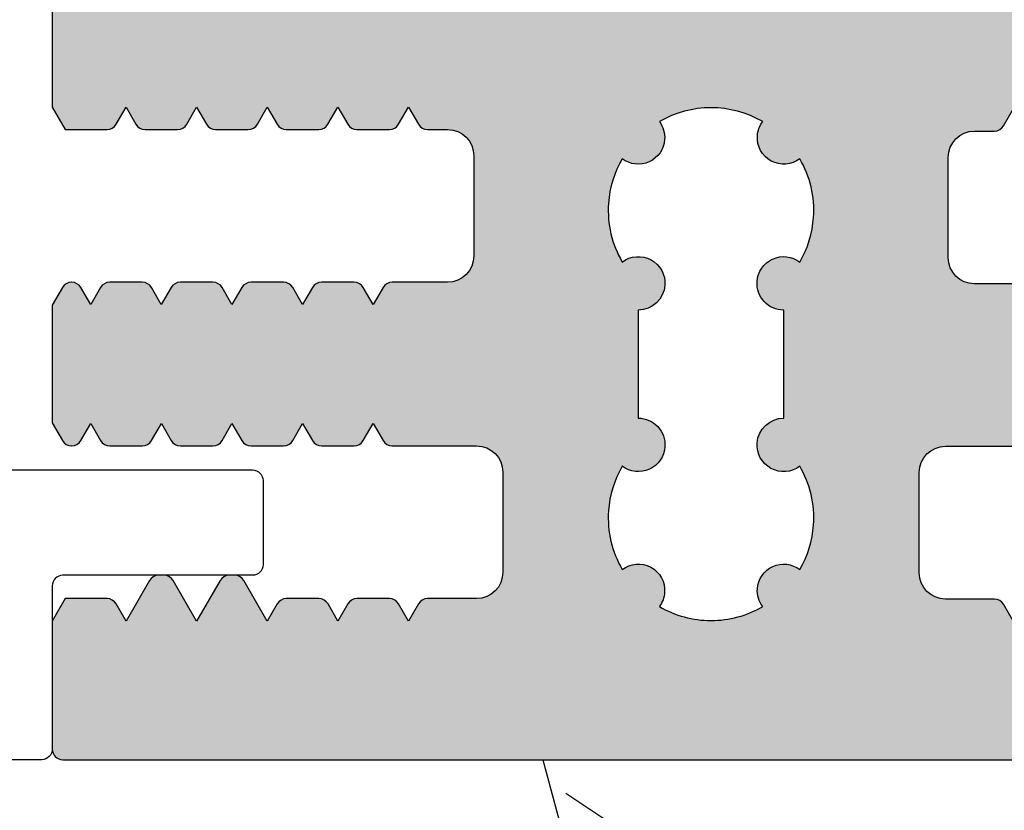
# Model space of a CAD drawing. Units: millimetres. Extents: x 3529 to 4369, y -33 to 1155.
# Drawn here: x 4230 to 4249, y 920 to 935 of the extents above; entities that cross this region are included whole.
import ezdxf

# ---------------------------------------------------------------- set-up
doc = ezdxf.new("R2010")
doc.units = ezdxf.units.MM
doc.header["$LTSCALE"] = 2
doc.layers.add('RAHMEN', color=7, linetype='Continuous')
doc.styles.add('GENERATED_STYLE_67', font='trebucbd.ttf')
doc.dimstyles.new('ISO-25', dxfattribs={"dimscale": 4, "dimtxt": 2.5, "dimasz": 2.5, "dimexe": 1.25, "dimexo": 1.25, "dimtad": 1, "dimtxsty": 'GENERATED_STYLE_67', "dimcen": 2.5, "dimclrd": 253, "dimclre": 253, "dimadec": 0, "dimazin": 0, "dimtfac": 1, "dimtmove": 0, "dimatfit": 3, "dimfxl": 1, "dimarcsym": 0})

# ---------------------------------------------------------------- blocks, each defined once
blk = doc.blocks.new('*D10')
at = {"color": 253, "lineweight": -2, "transparency": 16777216}
for p, q in [((4205.538190737362, 918.819267070042), (4205.538190737362, 879.9572884907684)), ((4255.53849532076, 916.0192670700409), (4255.53849532076, 879.9572884907684)), ((4245.53849532076, 884.9572884907684), (4215.538190737362, 884.9572884907684))]:
    blk.add_line(p, q, dxfattribs=at)
at = {"color": 253, "transparency": 16777216}
for points in [[(4215.538190737362, 886.623955157435), (4215.538190737362, 883.2906218241018), (4205.538190737362, 884.9572884907684)], [(4245.53849532076, 886.623955157435), (4245.53849532076, 883.2906218241018), (4255.53849532076, 884.9572884907684)]]:
    blk.add_solid(points, dxfattribs=at)
at = {"layer": 'Defpoints', "color": 0, "transparency": 16777216}
for p in [(4205.538190737362, 923.819267070042), (4255.53849532076, 921.0192670700409), (4205.538190737362, 884.9572884907684)]:
    blk.add_point(p, dxfattribs=at)
at = {"color": 0, "transparency": 16777216, "insert": (4230.538343029061, 892.5448305783104), "char_height": 10, "attachment_point": 5, "style": 'GENERATED_STYLE_67'}
blk.add_mtext('50', dxfattribs=at)
blk = doc.blocks.new('*D11')
at = {"color": 253, "lineweight": -2, "transparency": 16777216}
for p, q in [((3910.538816390962, 916.0216197621404), (3910.538816390962, 848.8393972747726)), ((4255.53849532076, 916.0192670700409), (4255.53849532076, 848.8393972747726)), ((4245.53849532076, 853.8393972747726), (3920.538816390962, 853.8393972747726))]:
    blk.add_line(p, q, dxfattribs=at)
at = {"color": 253, "transparency": 16777216}
for points in [[(3920.538816390962, 855.5060639414393), (3920.538816390962, 852.172730608106), (3910.538816390962, 853.8393972747726)], [(4245.53849532076, 855.5060639414393), (4245.53849532076, 852.172730608106), (4255.53849532076, 853.8393972747726)]]:
    blk.add_solid(points, dxfattribs=at)
at = {"layer": 'Defpoints', "color": 0, "transparency": 16777216}
for p in [(3910.538816390962, 921.0216197621404), (4255.53849532076, 921.0192670700409), (3910.538816390962, 853.8393972747726)]:
    blk.add_point(p, dxfattribs=at)
at = {"color": 0, "transparency": 16777216, "insert": (4083.038655855861, 861.4451271519896), "char_height": 10, "attachment_point": 5, "style": 'GENERATED_STYLE_67'}
blk.add_mtext('{\\fArial|b0|i0|c0|p34;Panel width: min. 250mm - max. 1600mm wide}', dxfattribs=at)
blk = doc.blocks.new('A$C5C737C8E')
at = {"layer": 'RAHMEN', "color": 7, "linetype": 'Continuous'}
for p, q in [((27.43901790557538, 53.36156371417326), (22.71281290557454, 70.9999997141731)), ((22.10481490557504, 57.26345671417323), (26.99999990557444, 53.99999971417321)), ((27.43901790557538, 53.36156371417326), (8.450072905574416, 53.36156371417326))]:
    blk.add_line(p, q, dxfattribs=at)

msp = doc.modelspace()

# ---------------------------------------------------------------- hatches: boundary and pattern name
h = msp.add_hatch(color=256)
edge = h.paths.add_edge_path(flags=16)
edge.add_arc((4244.417569099749, 929.8632132345703), 0.5052253578748322, 412.8862624665309, 544.1632302823554)
edge.add_arc((4244.417873522666, 929.85875935869), 0.5052253578991416, 183.6569522216907, 269.9654764983518)
edge.add_line((4244.417569099764, 929.3535340925056), (4244.417569099764, 927.3024992189922))
edge.add_arc((4244.417569099734, 926.7972738610648), 0.505225357927543, 449.9999999964964, 544.1632310581952)
edge.add_arc((4244.417873522666, 926.7928199850909), 0.505225357899707, 183.6569529868731, 307.1137375364276)
edge.add_arc((4243.038573706966, 925.4070397469931), 1.949986999899164, 363.9756779756786, 390.2684029657603, ccw=False)
edge.add_arc((4243.038269283917, 925.4114936228906), 1.949986999998929, 329.731771652146, 363.84450595267725, ccw=False)
edge.add_arc((4244.417119215449, 924.0326194844648), 0.5000160000904481, 412.3677243059499, 544.1658672622513)
edge.add_arc((4244.417423638355, 924.028165608515), 0.5000160001250354, 183.6543145605585, 217.1691385474406)
edge.add_arc((4243.038269284002, 925.4114936232048), 1.949987000112968, 270.0000000018239, 300.19427229747936, ccw=False)
edge.add_arc((4243.038269284124, 925.4114936232132), 1.949987000121382, 239.8200867364451, 269.9999999982387, ccw=False)
edge.add_arc((4241.659723775572, 924.02816560852), 0.5000160001260701, 322.7955177410492, 364.1658680161859)
edge.add_arc((4241.659419352679, 924.0326194844648), 0.5000160000900377, 363.6543153151735, 487.6322756940116)
edge.add_arc((4243.038269284164, 925.41149362298), 1.94998700000194, 183.9756779045848, 210.2682283508464, ccw=False)
edge.add_arc((4243.038573707115, 925.4070397469892), 1.949987000001738, 149.7315970364239, 183.8445058790502, ccw=False)
edge.add_arc((4241.659273891265, 926.792819985092), 0.5052253578997404, 232.8862624668575, 364.1632299773074)
edge.add_arc((4241.658969468347, 926.7972738610475), 0.5052253579441267, 363.6569519081536, 449.9654764963694)
edge.add_line((4241.659273891265, 927.302499127277), (4241.659273891265, 929.3535340007921))
edge.add_arc((4241.659273891265, 929.8587593586914), 0.5052253578991213, 270.000000000058, 364.163230885441)
edge.add_arc((4241.658969468331, 929.8632132345866), 0.505225357893163, 363.6569528229511, 487.113737539293)
edge.add_arc((4243.038269284251, 931.2489934726619), 1.949987000103158, 183.9756781849002, 210.2684029621965, ccw=False)
edge.add_arc((4243.038573707113, 931.2445395967862), 1.949987000000485, 149.7317716519749, 183.8445061629156, ccw=False)
edge.add_arc((4241.659723775571, 932.6234137352668), 0.5000160001235118, 232.3677243102528, 364.1658680107734)
edge.add_arc((4241.659419352675, 932.6278676112198), 0.5000160000897634, 363.6543153088054, 397.1691385532027)
edge.add_arc((4243.038573706965, 931.2445395968692), 1.94998699983318, 419.82008673177654, 480.1942723020813, ccw=False)
edge.add_arc((4244.417119215451, 932.6278676112184), 0.5000160000893016, 502.7955177357244, 544.1658672685041)
edge.add_arc((4244.41742363836, 932.6234137352682), 0.5000160001252504, 183.6543145667183, 307.6322756897966)
edge.add_arc((4243.038573706949, 931.2445395967724), 1.949986999894898, 363.9756775091238, 390.26822835030333, ccw=False)
edge.add_arc((4243.038269283824, 931.248993472742), 1.949987000102029, 329.7315970350615, 363.8445054838572, ccw=False)
edge = h.paths.add_edge_path()
edge.add_arc((4232.555285864461, 924.1203527898921), 0.1999999999985675, 449.9999999996906, 509.9999999865139)
edge.add_line((4232.382080783728, 924.220352789932), (4231.938495330264, 923.4520402469908))
edge.add_line((4231.938495330264, 923.4520402469908), (4231.750856492762, 923.7770402469915))
edge.add_arc((4231.577651412005, 923.6770402469928), 0.1999999999991022, 389.9999999997424, 450.0000000120586)
edge.add_line((4231.577651411963, 923.8770402469919), (4230.783869194663, 923.8770402469919))
edge.add_line((4230.783869194663, 923.8770402469919), (4230.538042907362, 923.4512566274908))
edge.add_line((4230.538042907362, 923.4512566274908), (4230.538042907362, 921.0192670700409))
edge.add_arc((4230.738042907363, 921.0192670700418), 0.1999999999998181, 180.0000000002605, 270.0000000002605)
edge.add_line((4230.738042907363, 920.819267070042), (4255.338495320763, 920.819267070042))
edge.add_arc((4255.338495320763, 921.01926707004), 0.1999999999978854, 270.000000000228, 360.0000000002931)
edge.add_line((4255.53849532076, 921.0192670700409), (4255.53849532076, 923.4441512248915))
edge.add_line((4255.53849532076, 923.4441512248915), (4255.293277879263, 923.8688802923908))
edge.add_line((4255.293277879263, 923.8688802923908), (4254.499495661962, 923.8688802923908))
edge.add_arc((4254.499495662008, 923.6688802924162), 0.1999999999745796, 450.0000000130683, 510.0000000043226)
edge.add_line((4254.326290581265, 923.7688802923905), (4254.138651743661, 923.4438802923916))
edge.add_line((4254.138651743661, 923.4438802923916), (4253.695066290223, 924.2121928352891))
edge.add_arc((4253.521861209464, 924.1121928352896), 0.2000000000016339, 389.9999999995492, 450.0000000009119)
edge.add_line((4253.52186120946, 924.3121928352913), (4253.415442278062, 924.3121928352913))
edge.add_arc((4253.415442278064, 924.1121928352937), 0.1999999999974307, 450.0000000003094, 509.9999999674531)
edge.add_line((4253.242237197365, 924.212192835391), (4252.798651743665, 923.4438802923916))
edge.add_line((4252.798651743665, 923.4438802923916), (4252.355066290223, 924.2121928352873))
edge.add_arc((4252.181861209464, 924.1121928352919), 0.1999999999992846, 389.9999999985464, 449.9999999999511)
edge.add_line((4252.181861209464, 924.3121928352913), (4252.075442278066, 924.3121928352913))
edge.add_arc((4252.075442278064, 924.1121928352874), 0.2000000000037971, 449.9999999992672, 509.9999999663946)
edge.add_line((4251.902237197362, 924.212192835391), (4251.458651743661, 923.4438802923916))
edge.add_line((4251.458651743661, 923.4438802923916), (4251.271012906162, 923.7688802923905))
edge.add_arc((4251.097807825434, 923.6688802924394), 0.1999999999514017, 389.9999999918369, 449.9999999918008)
edge.add_line((4251.097807825462, 923.8688802923908), (4250.479495661965, 923.8688802923908))
edge.add_arc((4250.479495662021, 923.6688802923871), 0.2000000000036835, 450.0000000158041, 509.9999999995121)
edge.add_line((4250.306290581261, 923.7688802923905), (4250.118651743664, 923.4438802923916))
edge.add_line((4250.118651743664, 923.4438802923916), (4249.931012906162, 923.7688802923905))
edge.add_arc((4249.757807825436, 923.6688802924424), 0.1999999999482917, 389.9999999913359, 449.9999999912797)
edge.add_line((4249.757807825466, 923.8688802923908), (4249.139495661962, 923.8688802923908))
edge.add_arc((4249.139495662021, 923.6688802923933), 0.1999999999974307, 450.0000000168544, 510.0000000005464)
edge.add_line((4248.966290581265, 923.7688802923905), (4248.778651743661, 923.4438802923916))
edge.add_line((4248.778651743661, 923.4438802923916), (4248.591012906162, 923.7688802923905))
edge.add_arc((4248.417807825434, 923.6688802924394), 0.1999999999514017, 389.9999999918369, 449.9999999918008)
edge.add_line((4248.417807825462, 923.8688802923908), (4247.48865174366, 923.8688802923908))
edge.add_arc((4247.48865174366, 924.3688802923908), 0.5, 180, 270, ccw=False)
edge.add_line((4246.98865174366, 924.3688802923908), (4246.98865174366, 926.2688802923905))
edge.add_arc((4247.48865174366, 926.2688802923905), 0.5, 450, 540, ccw=False)
edge.add_line((4247.48865174366, 926.7688802923905), (4249.08780782546, 926.7688802923905))
edge.add_arc((4249.087807825505, 926.9688802923926), 0.2000000000020918, 269.999999987404, 329.9999999997768)
edge.add_line((4249.261012906262, 926.8688802923908), (4249.448651743663, 927.1938802923916))
edge.add_line((4249.448651743663, 927.1938802923916), (4249.636290581161, 926.8688802923908))
edge.add_arc((4249.80949566194, 926.9688802924267), 0.2000000000363228, 210.0000000058837, 270.0000000058949)
edge.add_line((4249.80949566196, 926.7688802923905), (4250.427807825464, 926.7688802923905))
edge.add_arc((4250.427807825507, 926.9688802923894), 0.1999999999989086, 269.9999999879251, 330.0000000003059)
edge.add_line((4250.601012906262, 926.8688802923908), (4250.788651743663, 927.1938802923916))
edge.add_line((4250.788651743663, 927.1938802923916), (4250.976290581165, 926.8688802923908))
edge.add_arc((4251.149495661944, 926.9688802924269), 0.2000000000364534, 210.0000000058997, 270.0000000058705)
edge.add_line((4251.149495661964, 926.7688802923905), (4251.76780782546, 926.7688802923905))
edge.add_arc((4251.767807825505, 926.9688802923926), 0.2000000000020918, 269.999999987404, 329.9999999997768)
edge.add_line((4251.941012906263, 926.8688802923908), (4252.128651743663, 927.1938802923916))
edge.add_line((4252.128651743663, 927.1938802923916), (4252.316290581161, 926.8688802923908))
edge.add_arc((4252.48949566194, 926.9688802924269), 0.2000000000364534, 210.0000000058997, 270.0000000058705)
edge.add_line((4252.48949566196, 926.7688802923905), (4253.107807825464, 926.7688802923905))
edge.add_arc((4253.107807825507, 926.9688802923894), 0.1999999999989086, 269.9999999879251, 330.0000000003059)
edge.add_line((4253.281012906263, 926.8688802923908), (4253.468651743663, 927.1938802923916))
edge.add_line((4253.468651743663, 927.1938802923916), (4253.656290581165, 926.8688802923908))
edge.add_arc((4253.829495661944, 926.9688802924267), 0.2000000000361674, 210.0000000058718, 270.0000000059275)
edge.add_line((4253.829495661964, 926.7688802923905), (4254.447807825461, 926.7688802923905))
edge.add_arc((4254.447807825505, 926.9688802923926), 0.2000000000020918, 269.999999987404, 329.9999999997768)
edge.add_line((4254.621012906263, 926.8688802923908), (4254.808651743663, 927.1938802923916))
edge.add_line((4254.808651743663, 927.1938802923916), (4254.996290581162, 926.8688802923908))
edge.add_arc((4255.16949566194, 926.9688802924267), 0.2000000000363228, 210.0000000058837, 270.0000000058949)
edge.add_line((4255.16949566196, 926.7688802923905), (4255.172854242765, 926.7688802923905))
edge.add_arc((4255.172854242808, 926.9688802923894), 0.1999999999989086, 269.9999999879251, 330.0000000003059)
edge.add_line((4255.346059323564, 926.8688802923908), (4255.538651355563, 927.2024594771912))
edge.add_line((4255.538651355563, 927.2024594771912), (4255.53849532076, 929.4181866776918))
edge.add_line((4255.53849532076, 929.4181866776918), (4255.34590290056, 929.7517665346924))
edge.add_arc((4255.172697819834, 929.6517665347434), 0.1999999999476294, 389.9999999918215, 449.9999999916868)
edge.add_line((4255.172697819863, 929.8517665346909), (4255.169339238963, 929.8517665346909))
edge.add_arc((4255.16933923892, 929.6517665346929), 0.1999999999979991, 449.9999999874692, 509.9999999998523)
edge.add_line((4254.996134158165, 929.7517665346924), (4254.808495320764, 929.4267665346916))
edge.add_line((4254.808495320764, 929.4267665346916), (4254.620856483262, 929.7517665346924))
edge.add_arc((4254.447651402537, 929.6517665347441), 0.1999999999468376, 389.9999999916892, 449.9999999918171)
edge.add_line((4254.447651402565, 929.8517665346909), (4253.82933923896, 929.8517665346909))
edge.add_arc((4253.829339238916, 929.6517665346929), 0.1999999999979991, 449.9999999874692, 509.9999999998523)
edge.add_line((4253.656134158161, 929.7517665346924), (4253.468495320761, 929.4267665346916))
edge.add_line((4253.468495320761, 929.4267665346916), (4253.280856483262, 929.7517665346924))
edge.add_arc((4253.107651402535, 929.6517665347411), 0.1999999999498985, 389.9999999921983, 449.9999999923545)
edge.add_line((4253.107651402562, 929.8517665346909), (4252.489339238963, 929.8517665346909))
edge.add_arc((4252.489339238919, 929.6517665346929), 0.1999999999979991, 449.9999999874692, 509.9999999998523)
edge.add_line((4252.316134158164, 929.7517665346924), (4252.128495320764, 929.4267665346916))
edge.add_line((4252.128495320764, 929.4267665346916), (4251.940856483262, 929.7517665346924))
edge.add_arc((4251.767651402536, 929.6517665347434), 0.1999999999474172, 389.9999999917814, 449.9999999917194)
edge.add_line((4251.767651402565, 929.8517665346909), (4251.149339238963, 929.8517665346909))
edge.add_arc((4251.149339238917, 929.6517665346897), 0.2000000000011823, 449.9999999869481, 509.9999999993231)
edge.add_line((4250.976134158161, 929.7517665346924), (4250.78849532076, 929.4267665346916))
edge.add_line((4250.78849532076, 929.4267665346916), (4250.600856483265, 929.7517665346924))
edge.add_arc((4250.427651402537, 929.6517665347379), 0.1999999999531146, 389.9999999927194, 449.9999999928593)
edge.add_line((4250.427651402561, 929.8517665346909), (4249.809339238963, 929.8517665346909))
edge.add_arc((4249.809339238919, 929.6517665346925), 0.1999999999983402, 449.9999999875099, 509.999999999788)
edge.add_line((4249.636134158164, 929.7517665346924), (4249.448495320764, 929.4267665346916))
edge.add_line((4249.448495320764, 929.4267665346916), (4249.260856483262, 929.7517665346924))
edge.add_arc((4249.087651402537, 929.6517665347441), 0.1999999999468376, 389.9999999916892, 449.9999999918171)
edge.add_line((4249.087651402565, 929.8517665346909), (4248.03849532076, 929.8517665346909))
edge.add_arc((4248.03849532076, 930.3517665346909), 0.5, 180, 270, ccw=False)
edge.add_line((4247.53849532076, 930.3517665346909), (4247.53849532076, 932.2517665346924))
edge.add_arc((4248.03849532076, 932.2517665346924), 0.5, 450, 540, ccw=False)
edge.add_line((4248.03849532076, 932.7517665346924), (4248.417651402563, 932.7517665346924))
edge.add_arc((4248.417651402508, 932.951766534692), 0.1999999999995907, 270.0000000158691, 329.9999999995877)
edge.add_line((4248.590856483263, 932.8517665346909), (4248.778495320766, 933.1767665346916))
edge.add_line((4248.778495320766, 933.1767665346916), (4248.966134158261, 932.8517665346909))
edge.add_arc((4249.13933923899, 932.9517665346463), 0.1999999999539064, 209.9999999928517, 269.999999992729)
edge.add_line((4249.139339238965, 932.7517665346924), (4249.757651402563, 932.7517665346924))
edge.add_arc((4249.757651402507, 932.9517665346888), 0.1999999999964075, 270.0000000163903, 330.0000000001169)
edge.add_line((4249.93085648326, 932.8517665346909), (4250.118495320762, 933.1767665346916))
edge.add_line((4250.118495320762, 933.1767665346916), (4250.306134158264, 932.8517665346909))
edge.add_arc((4250.47933923899, 932.9517665346399), 0.1999999999474172, 209.9999999917814, 269.9999999917193)
edge.add_line((4250.479339238961, 932.7517665346924), (4251.09765140256, 932.7517665346924))
edge.add_arc((4251.097651402507, 932.9517665346951), 0.200000000002774, 270.0000000153481, 329.9999999990585)
edge.add_line((4251.270856483264, 932.8517665346909), (4251.458495320762, 933.1767665346916))
edge.add_line((4251.458495320762, 933.1767665346916), (4251.646134158261, 932.8517665346909))
edge.add_arc((4251.81933923899, 932.9517665346463), 0.1999999999539064, 209.9999999928517, 269.999999992729)
edge.add_line((4251.819339238965, 932.7517665346924), (4252.437651402563, 932.7517665346924))
edge.add_arc((4252.437651402507, 932.9517665346888), 0.1999999999964075, 270.0000000163903, 330.0000000001169)
edge.add_line((4252.61085648326, 932.8517665346909), (4252.798495320762, 933.1767665346916))
edge.add_line((4252.798495320762, 933.1767665346916), (4252.986134158265, 932.8517665346909))
edge.add_arc((4253.15933923899, 932.9517665346399), 0.1999999999474172, 209.9999999917814, 269.9999999917193)
edge.add_line((4253.159339238961, 932.7517665346924), (4253.77765140256, 932.7517665346924))
edge.add_arc((4253.777651402507, 932.9517665346951), 0.200000000002774, 270.0000000153481, 329.9999999990585)
edge.add_line((4253.950856483264, 932.8517665346909), (4254.138495320763, 933.1767665346916))
edge.add_line((4254.138495320763, 933.1767665346916), (4254.326134158261, 932.8517665346909))
edge.add_arc((4254.499339238991, 932.9517665346463), 0.1999999999539064, 209.9999999928517, 269.999999992729)
edge.add_line((4254.499339238965, 932.7517665346924), (4255.293121456364, 932.7517665346924))
edge.add_line((4255.293121456364, 932.7517665346924), (4255.53849532076, 933.1767665346916))
edge.add_line((4255.53849532076, 933.1767665346916), (4255.538495150765, 941.0101524561243))
edge.add_arc((4255.038495150765, 941.0101524561252), 0.5000000000004547, 304.99999999988427, 359.99999999988273, ccw=False)
edge.add_line((4255.325283368939, 940.6005764339799), (4252.851706932589, 938.8685595669095))
edge.add_arc((4253.138495150763, 938.4589835447642), 0.5000000000000777, 484.9999999998517, 539.9999999998957)
edge.add_line((4252.638495150763, 938.4589835447651), (4252.638495150763, 938.2140111817145))
edge.add_arc((4253.838495150764, 938.2140111817163), 1.200000000000273, 180.0000000000814, 210.0000000001067)
edge.add_line((4252.799264666223, 937.6140111817141), (4253.710360485557, 936.0359469320621))
edge.add_arc((4253.528495150761, 935.9309469320627), 0.2100000000019852, 359.9999999994417, 389.9999999994781, ccw=False)
edge.add_line((4253.738495150762, 935.9309469320607), (4253.738495150762, 935.6192670700412))
edge.add_arc((4253.338495150762, 935.6192670700419), 0.4000000000003183, 269.99999999983714, 359.9999999999023, ccw=False)
edge.add_line((4253.338495150761, 935.2192670700416), (4249.938495150763, 935.2192670700416))
edge.add_arc((4249.938495150763, 935.6192670700419), 0.4000000000003183, 180.0000000000977, 270.00000000016286, ccw=False)
edge.add_line((4249.538495150761, 935.6192670700412), (4249.538495150761, 935.9309469320607))
edge.add_arc((4249.748495150765, 935.9309469320561), 0.2100000000031059, 509.9999999986227, 539.9999999987593, ccw=False)
edge.add_line((4249.566629815969, 936.0359469320621), (4250.477725635304, 937.6140111817141))
edge.add_arc((4249.43849515063, 938.2140111814857), 1.200000000001107, 330.0000000126152, 335.6513663547059)
edge.add_line((4250.531759528071, 937.7192657913921), (4249.005658442765, 937.7192657913921))
edge.add_arc((4249.005658442748, 935.7192657913646), 2.000000000027512, 449.9999999995383, 509.9999999995453)
edge.add_line((4247.273607635164, 936.7192657913921), (4246.589711913765, 935.5347236546905))
edge.add_arc((4246.156699211864, 935.7847236546774), 0.5000000000016266, 179.0581677207745, 330.0000000018376, ccw=False)
edge.add_arc((4246.156699211827, 935.7847236545305), 0.4999999999674289, 539.0581677038501, 539.9999999814357)
edge.add_line((4245.65669921186, 935.7847236546924), (4245.65669921186, 939.7202845746916))
edge.add_arc((4246.156699211849, 939.7202845745911), 0.4999999999882903, 449.99697416315587, 539.9999999884836, ccw=False)
edge.add_line((4246.156725617256, 940.2202845738822), (4250.415820393761, 940.2190301309921))
edge.add_line((4250.415820393761, 940.2190301309921), (4251.995213689864, 941.4525074885925))
edge.add_line((4251.995213689864, 941.4525074885925), (4251.995213689864, 942.3002904609922))
edge.add_line((4251.995213689864, 942.3002904609922), (4251.802621269561, 942.633870317991))
edge.add_arc((4251.629416188806, 942.5338703179938), 0.1999999999974373, 389.9999999994536, 449.9999999831456)
edge.add_line((4251.629416188865, 942.7338703179913), (4251.626057608063, 942.7338703179913))
edge.add_arc((4251.626057608099, 942.5338703179519), 0.2000000000394948, 450.0000000101371, 510.0000000266846)
edge.add_line((4251.452852527261, 942.6338703178909), (4251.265213689861, 942.308870317992))
edge.add_line((4251.265213689861, 942.308870317992), (4251.077574852264, 942.633870317991))
edge.add_arc((4250.904369771505, 942.5338703179876), 0.2000000000036651, 390.000000000492, 449.9999999842041)
edge.add_line((4250.90436977156, 942.7338703179913), (4250.286057608063, 942.7338703179913))
edge.add_arc((4250.286057608101, 942.5338703179549), 0.2000000000364253, 450.0000000106663, 510.0000000271895)
edge.add_line((4250.112852527264, 942.6338703178909), (4249.925213689864, 942.308870317992))
edge.add_line((4249.925213689864, 942.308870317992), (4249.73757485226, 942.633870317991))
edge.add_arc((4249.564369771505, 942.533870317994), 0.1999999999973312, 389.9999999994335, 449.9999999831619)
edge.add_line((4249.564369771563, 942.7338703179913), (4248.946057608063, 942.7338703179913))
edge.add_arc((4248.946057608099, 942.5338703179517), 0.2000000000396085, 450.0000000101452, 510.0000000266603)
edge.add_line((4248.772852527261, 942.6338703178909), (4248.58521368986, 942.308870317992))
edge.add_line((4248.58521368986, 942.308870317992), (4248.397574852263, 942.633870317991))
edge.add_arc((4248.224369771507, 942.5338703179908), 0.2000000000004981, 389.9999999999627, 449.999999983683)
edge.add_line((4248.224369771563, 942.7338703179913), (4247.606057608063, 942.7338703179913))
edge.add_arc((4247.606057608101, 942.5338703179549), 0.2000000000364253, 450.0000000106663, 510.0000000271895)
edge.add_line((4247.432852527264, 942.6338703178909), (4247.245213689864, 942.308870317992))
edge.add_line((4247.245213689864, 942.308870317992), (4247.05757485226, 942.633870317991))
edge.add_arc((4246.884369771505, 942.533870317994), 0.1999999999973312, 389.9999999994335, 449.9999999831619)
edge.add_line((4246.884369771563, 942.7338703179913), (4246.266057608063, 942.7338703179913))
edge.add_arc((4246.266057608099, 942.5338703179517), 0.2000000000396085, 450.0000000101452, 510.0000000266603)
edge.add_line((4246.09285252726, 942.6338703178909), (4245.90521368986, 942.308870317992))
edge.add_line((4245.90521368986, 942.308870317992), (4245.717574852263, 942.633870317991))
edge.add_arc((4245.544369771506, 942.5338703179908), 0.2000000000004981, 389.9999999999627, 449.999999983683)
edge.add_line((4245.544369771563, 942.7338703179913), (4244.495213689864, 942.7338703179913))
edge.add_arc((4244.495213689864, 943.2338703179913), 0.5, 180, 270, ccw=False)
edge.add_line((4243.995213689864, 943.2338703179913), (4243.995213689864, 945.133870317991))
edge.add_arc((4244.495213689864, 945.133870317991), 0.5, 450, 540, ccw=False)
edge.add_line((4244.495213689864, 945.633870317991), (4244.874369771561, 945.633870317991))
edge.add_arc((4244.874369771584, 945.8338703180303), 0.2000000000394948, 269.999999993592, 329.9999999935912)
edge.add_line((4245.047574852363, 945.7338703179913), (4245.235213689862, 946.058870317992))
edge.add_line((4245.235213689862, 946.058870317992), (4245.422852527262, 945.7338703179913))
edge.add_arc((4245.596057608019, 945.8338703179899), 0.1999999999989147, 209.9999999996981, 270.000000012083)
edge.add_line((4245.596057608061, 945.633870317991), (4246.214369771565, 945.633870317991))
edge.add_arc((4246.214369771586, 945.8338703180274), 0.2000000000364253, 269.9999999941132, 329.9999999940921)
edge.add_line((4246.387574852363, 945.7338703179913), (4246.575213689865, 946.058870317992))
edge.add_line((4246.575213689865, 946.058870317992), (4246.762852527262, 945.7338703179913))
edge.add_arc((4246.936057608021, 945.8338703179935), 0.2000000000025305, 210.0000000003035, 270.0000000125308)
edge.add_line((4246.936057608064, 945.633870317991), (4247.554369771561, 945.633870317991))
edge.add_arc((4247.554369771582, 945.8338703180274), 0.2000000000364253, 269.9999999941132, 329.9999999940921)
edge.add_line((4247.72757485236, 945.7338703179913), (4247.915213689862, 946.058870317992))
edge.add_line((4247.915213689862, 946.058870317992), (4248.102852527262, 945.7338703179913))
edge.add_arc((4248.276057608019, 945.8338703179899), 0.1999999999989147, 209.9999999996981, 270.000000012083)
edge.add_line((4248.276057608061, 945.633870317991), (4248.894369771565, 945.633870317991))
edge.add_arc((4248.894369771586, 945.8338703180274), 0.2000000000364253, 269.9999999941132, 329.9999999940921)
edge.add_line((4249.067574852364, 945.7338703179913), (4249.255213689862, 946.058870317992))
edge.add_line((4249.255213689862, 946.058870317992), (4249.442852527262, 945.7338703179913))
edge.add_arc((4249.616057608021, 945.833870317993), 0.2000000000020816, 210.0000000002273, 270.0000000126041)
edge.add_line((4249.616057608065, 945.633870317991), (4250.234369771561, 945.633870317991))
edge.add_arc((4250.234369771582, 945.8338703180274), 0.2000000000364253, 269.9999999941132, 329.9999999940921)
edge.add_line((4250.40757485236, 945.7338703179913), (4250.595213689862, 946.058870317992))
edge.add_line((4250.595213689862, 946.058870317992), (4250.782852527263, 945.7338703179913))
edge.add_arc((4250.956057608019, 945.8338703179903), 0.1999999999993636, 209.9999999997743, 270.0000000120098)
edge.add_line((4250.956057608061, 945.633870317991), (4251.74983982546, 945.633870317991))
edge.add_line((4251.74983982546, 945.633870317991), (4251.995213689864, 946.058870317992))
edge.add_line((4251.995213689864, 946.058870317992), (4251.995213689864, 947.5291412880916))
edge.add_arc((4251.695213689844, 947.5291412880691), 0.3000000000190823, 360.0000000042991, 449.9704878365437)
edge.add_line((4251.695368215164, 947.8291412482914), (4234.382087909463, 947.8380590512908))
edge.add_arc((4234.381933384163, 947.538059091088), 0.2999999999995231, 449.9704878403632, 539.9999999994355)
edge.add_line((4234.081933384164, 947.538059091091), (4234.081933384164, 946.058870317992))
edge.add_line((4234.081933384164, 946.058870317992), (4234.32730724856, 945.633870317991))
edge.add_line((4234.32730724856, 945.633870317991), (4235.121089465963, 945.633870317991))
edge.add_arc((4235.121089465906, 945.8338703179919), 0.200000000000955, 270.0000000163903, 329.999999999961)
edge.add_line((4235.294294546663, 945.7338703179913), (4235.481933384165, 946.058870317992))
edge.add_line((4235.481933384165, 946.058870317992), (4235.66957222166, 945.7338703179913))
edge.add_arc((4235.84277730244, 945.8338703180308), 0.2000000000397264, 210.000000006449, 270.0000000063753)
edge.add_line((4235.842777302462, 945.633870317991), (4236.461089465963, 945.633870317991))
edge.add_arc((4236.461089465906, 945.8338703179915), 0.2000000000005002, 270.000000016317, 330.0000000000373)
edge.add_line((4236.634294546663, 945.7338703179913), (4236.821933384162, 946.058870317992))
edge.add_line((4236.821933384162, 946.058870317992), (4237.009572221664, 945.7338703179913))
edge.add_arc((4237.182777302442, 945.8338703180276), 0.2000000000365595, 210.0000000059198, 270.0000000058542)
edge.add_line((4237.182777302462, 945.633870317991), (4237.801089465963, 945.633870317991))
edge.add_arc((4237.801089465906, 945.8338703179915), 0.2000000000005002, 270.000000016317, 330.0000000000373)
edge.add_line((4237.974294546663, 945.7338703179913), (4238.161933384165, 946.058870317992))
edge.add_line((4238.161933384165, 946.058870317992), (4238.34957222166, 945.7338703179913))
edge.add_arc((4238.522777302441, 945.8338703180303), 0.2000000000395143, 210.0000000064088, 270.0000000064079)
edge.add_line((4238.522777302463, 945.633870317991), (4239.141089465963, 945.633870317991))
edge.add_arc((4239.141089465905, 945.8338703179885), 0.1999999999975444, 270.0000000168788, 330.0000000005304)
edge.add_line((4239.31429454666, 945.7338703179913), (4239.501933384162, 946.058870317992))
edge.add_line((4239.501933384162, 946.058870317992), (4239.689572221664, 945.7338703179913))
edge.add_arc((4239.862777302443, 945.8338703180276), 0.2000000000365595, 210.0000000059198, 270.0000000058542)
edge.add_line((4239.862777302463, 945.633870317991), (4240.481089465963, 945.633870317991))
edge.add_arc((4240.481089465907, 945.8338703179915), 0.2000000000005002, 270.000000016317, 330.0000000000373)
edge.add_line((4240.654294546664, 945.7338703179913), (4240.841933384162, 946.058870317992))
edge.add_line((4240.841933384162, 946.058870317992), (4241.029572221661, 945.7338703179913))
edge.add_arc((4241.202777302441, 945.8338703180303), 0.2000000000395143, 210.0000000064088, 270.0000000064079)
edge.add_line((4241.202777302463, 945.633870317991), (4241.581933384164, 945.633870317991))
edge.add_arc((4241.581933384164, 945.133870317991), 0.5, 360, 450, ccw=False)
edge.add_line((4242.081933384164, 945.133870317991), (4242.081933384164, 943.2338703179913))
edge.add_arc((4241.581933384164, 943.2338703179913), 0.5, 270, 360, ccw=False)
edge.add_line((4241.581933384164, 942.7338703179913), (4240.532777302461, 942.7338703179913))
edge.add_arc((4240.532777302419, 942.5338703179924), 0.1999999999989086, 449.999999987917, 510.0000000003019)
edge.add_line((4240.359572221662, 942.633870317991), (4240.17193338416, 942.308870317992))
edge.add_line((4240.17193338416, 942.308870317992), (4239.98429454676, 942.6338703178909))
edge.add_arc((4239.811089465925, 942.5338703179549), 0.2000000000364221, 389.9999999728105, 449.9999999893337)
edge.add_line((4239.811089465961, 942.7338703179913), (4239.192777302464, 942.7338703179913))
edge.add_arc((4239.192777302421, 942.5338703179892), 0.2000000000020918, 449.9999999873958, 509.9999999997727)
edge.add_line((4239.019572221662, 942.633870317991), (4238.831933384164, 942.308870317992))
edge.add_line((4238.831933384164, 942.308870317992), (4238.644294546763, 942.6338703178909))
edge.add_arc((4238.471089465928, 942.5338703179547), 0.2000000000366342, 389.9999999728506, 449.9999999893011)
edge.add_line((4238.471089465965, 942.7338703179913), (4237.852777302461, 942.7338703179913))
edge.add_arc((4237.852777302419, 942.5338703179924), 0.1999999999989086, 449.999999987917, 510.0000000003019)
edge.add_line((4237.679572221662, 942.633870317991), (4237.49193338416, 942.308870317992))
edge.add_line((4237.49193338416, 942.308870317992), (4237.30429454676, 942.6338703178909))
edge.add_arc((4237.131089465925, 942.5338703179547), 0.2000000000366342, 389.9999999728506, 449.9999999893011)
edge.add_line((4237.131089465961, 942.7338703179913), (4236.512777302464, 942.7338703179913))
edge.add_arc((4236.512777302422, 942.5338703179924), 0.1999999999989086, 449.999999987917, 510.0000000003019)
edge.add_line((4236.339572221666, 942.633870317991), (4236.151933384163, 942.308870317992))
edge.add_line((4236.151933384163, 942.308870317992), (4235.964294546763, 942.6338703178909))
edge.add_arc((4235.791089465928, 942.5338703179549), 0.2000000000364221, 389.9999999728105, 449.9999999893337)
edge.add_line((4235.791089465964, 942.7338703179913), (4235.17277730246, 942.7338703179913))
edge.add_arc((4235.172777302419, 942.5338703179924), 0.1999999999989086, 449.999999987917, 510.0000000003019)
edge.add_line((4234.999572221662, 942.633870317991), (4234.81193338416, 942.308870317992))
edge.add_line((4234.81193338416, 942.308870317992), (4234.624294546763, 942.6338703178909))
edge.add_arc((4234.451089465926, 942.5338703179515), 0.2000000000398258, 389.9999999733757, 449.9999999898141)
edge.add_line((4234.451089465961, 942.7338703179913), (4234.447730885163, 942.7338703179913))
edge.add_arc((4234.447730885121, 942.5338703179924), 0.1999999999989086, 449.999999987917, 510.0000000003019)
edge.add_line((4234.274525804364, 942.633870317991), (4234.081933384164, 942.3002904609922))
edge.add_line((4234.081933384164, 942.3002904609922), (4234.081933384164, 941.4527452298909))
edge.add_line((4234.081933384164, 941.4527452298909), (4235.661630519861, 940.219030579091))
edge.add_line((4235.661630519861, 940.219030579091), (4239.919812652987, 940.220284573884))
edge.add_arc((4239.919839016277, 939.7202845745927), 0.4999999999862992, 360.00000001133395, 450.00302101041945, ccw=False)
edge.add_line((4240.419839016263, 939.7202845746916), (4240.419839016263, 935.7847236546905))
edge.add_arc((4239.919839016264, 935.7847236546778), 0.49999999999946, 209.999999998351, 360.0000000014591, ccw=False)
edge.add_line((4239.486826314364, 935.5347236546905), (4238.802930592962, 936.7192657913921))
edge.add_arc((4237.070879785379, 935.7192657913675), 2.000000000024634, 390.0000000004087, 450.0000000004063)
edge.add_line((4237.070879785365, 937.7192657913921), (4235.544926096553, 937.7192657913921))
edge.add_arc((4236.638190473998, 938.2140111814869), 1.20000000000324, 204.3486336453016, 209.9999999873824)
edge.add_line((4235.598959989321, 937.6140111817141), (4236.510055808655, 936.0359469320621))
edge.add_arc((4236.328190473861, 935.9309469320561), 0.2100000000031161, 360.0000000012407, 390.0000000013773, ccw=False)
edge.add_line((4236.538190473863, 935.9309469320607), (4236.538190473863, 935.6192670700412))
edge.add_arc((4236.138190473866, 935.6192670700401), 0.3999999999984993, 270.0000000000977, 360.00000000016286, ccw=False)
edge.add_line((4236.138190473866, 935.2192670700416), (4232.738190473864, 935.2192670700416))
edge.add_arc((4232.738190473864, 935.6192670700419), 0.4000000000003183, 180.0000000000977, 270.00000000016286, ccw=False)
edge.add_line((4232.338190473863, 935.6192670700412), (4232.338190473863, 935.9309469320607))
edge.add_arc((4232.548190473865, 935.9309469320627), 0.2100000000019691, 150.0000000005219, 180.0000000005583, ccw=False)
edge.add_line((4232.366325139067, 936.0359469320621), (4233.277420958401, 937.6140111817141))
edge.add_arc((4232.238190473861, 938.2140111817163), 1.200000000000267, 329.9999999998933, 359.9999999999186)
edge.add_line((4233.438190473861, 938.2140111817145), (4233.438190473861, 938.4589835447651))
edge.add_arc((4232.938190473861, 938.4589835447642), 0.5000000000000284, 360.0000000001043, 415.0000000001483)
edge.add_line((4233.224978692036, 938.8685595669095), (4230.751402255685, 940.6005764339799))
edge.add_arc((4231.038190473861, 941.0101524561252), 0.5000000000004154, 180.0000000001172, 235.0000000001157, ccw=False)
edge.add_line((4230.53819047386, 941.0101524561243), (4230.538042907362, 933.2067665346905))
edge.add_line((4230.538042907362, 933.2067665346905), (4230.783416771766, 932.7817665346912))
edge.add_line((4230.783416771766, 932.7817665346912), (4231.577198989165, 932.7817665346912))
edge.add_arc((4231.577198989135, 932.9817665346392), 0.1999999999479769, 270.0000000086715, 330.0000000087243)
edge.add_line((4231.750404069861, 932.8817665346916), (4231.938042907364, 933.2067665346905))
edge.add_line((4231.938042907364, 933.2067665346905), (4232.125681744764, 932.8817665346916))
edge.add_arc((4232.298886825521, 932.9817665346901), 0.1999999999989147, 209.9999999996981, 270.000000012083)
edge.add_line((4232.298886825562, 932.7817665346912), (4232.917198989161, 932.7817665346912))
edge.add_arc((4232.917198989136, 932.9817665346451), 0.1999999999540023, 270.0000000075885, 330.0000000077301)
edge.add_line((4233.090404069865, 932.8817665346916), (4233.27804290736, 933.2067665346923))
edge.add_line((4233.27804290736, 933.2067665346923), (4233.46568174476, 932.8817665346916))
edge.add_arc((4233.638886825519, 932.9817665346933), 0.2000000000020816, 210.0000000002273, 270.0000000126041)
edge.add_line((4233.638886825563, 932.7817665346912), (4234.257198989165, 932.7817665346912))
edge.add_arc((4234.257198989136, 932.9817665346392), 0.1999999999479769, 270.0000000086715, 330.0000000087243)
edge.add_line((4234.430404069862, 932.8817665346916), (4234.618042907364, 933.2067665346923))
edge.add_line((4234.618042907364, 933.2067665346923), (4234.805681744764, 932.8817665346916))
edge.add_arc((4234.978886825521, 932.9817665346901), 0.1999999999989147, 209.9999999996981, 270.000000012083)
edge.add_line((4234.978886825563, 932.7817665346912), (4235.597198989161, 932.7817665346912))
edge.add_arc((4235.597198989136, 932.9817665346455), 0.1999999999542297, 270.0000000076292, 330.0000000076941)
edge.add_line((4235.770404069865, 932.8817665346916), (4235.95804290736, 933.2067665346923))
edge.add_line((4235.95804290736, 933.2067665346923), (4236.145681744761, 932.8817665346916))
edge.add_arc((4236.318886825519, 932.9817665346933), 0.2000000000020816, 210.0000000002273, 270.0000000126041)
edge.add_line((4236.318886825563, 932.7817665346912), (4236.937198989165, 932.7817665346912))
edge.add_arc((4236.937198989136, 932.981766534639), 0.1999999999477495, 270.0000000086308, 330.0000000087604)
edge.add_line((4237.110404069862, 932.8817665346916), (4237.298042907364, 933.2067665346923))
edge.add_line((4237.298042907364, 933.2067665346923), (4237.485681744764, 932.8817665346916))
edge.add_arc((4237.658886825521, 932.9817665346901), 0.1999999999989147, 209.9999999996981, 270.000000012083)
edge.add_line((4237.658886825563, 932.7817665346912), (4238.038042907362, 932.7817665346912))
edge.add_arc((4238.038042907362, 932.2817665346912), 0.5, 360, 450, ccw=False)
edge.add_line((4238.538042907362, 932.2817665346912), (4238.538042907362, 930.3817665346916))
edge.add_arc((4238.038042907362, 930.3817665346916), 0.5, 270, 360, ccw=False)
edge.add_line((4238.038042907362, 929.8817665346916), (4236.988886825565, 929.8817665346916))
edge.add_arc((4236.988886825534, 929.681766534737), 0.1999999999545707, 449.9999999911412, 509.9999999745447)
edge.add_line((4236.815681744861, 929.7817665347912), (4236.628042907362, 929.4567665346923))
edge.add_line((4236.628042907362, 929.4567665346923), (4236.440404069864, 929.7817665346912))
edge.add_arc((4236.267198989105, 929.6817665346877), 0.2000000000039264, 390.0000000005239, 449.9999999841552)
edge.add_line((4236.26719898916, 929.8817665346916), (4235.648886825561, 929.8817665346916))
edge.add_arc((4235.648886825534, 929.6817665347431), 0.199999999948318, 449.9999999921835, 509.9999999755749)
edge.add_line((4235.475681744864, 929.7817665347912), (4235.288042907362, 929.4567665346923))
edge.add_line((4235.288042907362, 929.4567665346923), (4235.10040406986, 929.7817665346912))
edge.add_arc((4234.927198989105, 929.6817665346942), 0.1999999999973312, 389.9999999994335, 449.9999999831619)
edge.add_line((4234.927198989163, 929.8817665346916), (4234.308886825565, 929.8817665346916))
edge.add_arc((4234.308886825534, 929.681766534737), 0.1999999999545707, 449.9999999911412, 509.9999999745447)
edge.add_line((4234.13568174486, 929.7817665347912), (4233.948042907366, 929.4567665346905))
edge.add_line((4233.948042907366, 929.4567665346905), (4233.760404069863, 929.7817665346912))
edge.add_arc((4233.587198989107, 929.6817665346913), 0.200000000000286, 389.9999999999226, 449.9999999837156)
edge.add_line((4233.587198989163, 929.8817665346916), (4232.968886825561, 929.8817665346916))
edge.add_arc((4232.968886825533, 929.6817665347431), 0.199999999948318, 449.9999999921835, 509.9999999755749)
edge.add_line((4232.795681744864, 929.7817665347912), (4232.608042907362, 929.4567665346905))
edge.add_line((4232.608042907362, 929.4567665346905), (4232.42040406986, 929.7817665346912))
edge.add_arc((4232.247198989105, 929.6817665346942), 0.1999999999973312, 389.9999999994335, 449.9999999831619)
edge.add_line((4232.247198989163, 929.8817665346916), (4231.628886825564, 929.8817665346916))
edge.add_arc((4231.628886825533, 929.681766534737), 0.1999999999545707, 449.9999999911412, 509.9999999745447)
edge.add_line((4231.45568174486, 929.7817665347912), (4231.268042907365, 929.4567665346905))
edge.add_line((4231.268042907365, 929.4567665346905), (4231.080404069863, 929.7817665346912))
edge.add_arc((4230.907198989106, 929.6817665346911), 0.2000000000004981, 389.9999999999627, 449.999999983683)
edge.add_line((4230.907198989163, 929.8817665346916), (4230.903840408263, 929.8817665346916))
edge.add_arc((4230.903840408234, 929.6817665347404), 0.1999999999511601, 449.9999999915972, 509.9999999750977)
edge.add_line((4230.730635327563, 929.7817665347912), (4230.538042907362, 929.4481866776906))
edge.add_line((4230.538042907362, 929.4481866776906), (4230.538042907362, 927.2114037235907))
edge.add_line((4230.538042907362, 927.2114037235907), (4230.731087750463, 926.8770402469919))
edge.add_arc((4230.90429283122, 926.9770402469891), 0.1999999999975187, 209.9999999994778, 269.9999999831375)
edge.add_line((4230.90429283116, 926.7770402469915), (4230.90765141206, 926.7770402469915))
edge.add_arc((4230.907651411982, 926.9770402470291), 0.2000000000374484, 270.0000000223422, 330.0000000041605)
edge.add_line((4231.080856492778, 926.8770402470228), (4231.268495330262, 927.2020402469908))
edge.add_line((4231.268495330262, 927.2020402469908), (4231.456134167761, 926.8770402469919))
edge.add_arc((4231.629339248521, 926.9770402469954), 0.2000000000037957, 210.000000000508, 269.9999999841797)
edge.add_line((4231.629339248465, 926.7770402469915), (4232.247651412064, 926.7770402469915))
edge.add_arc((4232.247651411986, 926.9770402470289), 0.2000000000373348, 270.0000000223097, 330.0000000041724)
edge.add_line((4232.420856492782, 926.8770402470228), (4232.608495330262, 927.2020402469908))
edge.add_line((4232.608495330262, 927.2020402469908), (4232.796134167765, 926.8770402469919))
edge.add_arc((4232.969339248521, 926.9770402469891), 0.1999999999975187, 209.9999999994778, 269.9999999831375)
edge.add_line((4232.969339248461, 926.7770402469915), (4233.58765141206, 926.7770402469915))
edge.add_arc((4233.587651411983, 926.9770402470286), 0.2000000000372211, 270.0000000223015, 330.0000000041965)
edge.add_line((4233.760856492779, 926.8770402470228), (4233.948495330263, 927.2020402469908))
edge.add_line((4233.948495330263, 927.2020402469908), (4234.136134167761, 926.8770402469919))
edge.add_arc((4234.309339248521, 926.977040246995), 0.2000000000035344, 210.0000000004759, 269.9999999842285)
edge.add_line((4234.309339248465, 926.7770402469915), (4234.927651412064, 926.7770402469915))
edge.add_arc((4234.927651411986, 926.9770402470293), 0.2000000000377895, 270.0000000223829, 330.0000000040963)
edge.add_line((4235.100856492782, 926.8770402470228), (4235.288495330263, 927.2020402469908))
edge.add_line((4235.288495330263, 927.2020402469908), (4235.476134167765, 926.8770402469919))
edge.add_arc((4235.649339248522, 926.9770402469891), 0.1999999999975187, 209.9999999994778, 269.9999999831375)
edge.add_line((4235.649339248462, 926.7770402469915), (4236.26765141206, 926.7770402469915))
edge.add_arc((4236.267651411983, 926.9770402470289), 0.2000000000373348, 270.0000000223097, 330.0000000041724)
edge.add_line((4236.440856492779, 926.8770402470228), (4236.628495330263, 927.2020402469908))
edge.add_line((4236.628495330263, 927.2020402469908), (4236.816134167761, 926.8770402469919))
edge.add_arc((4236.989339248522, 926.9770402469954), 0.2000000000037957, 210.000000000508, 269.9999999841797)
edge.add_line((4236.989339248466, 926.7770402469915), (4238.588495330262, 926.7770402469915))
edge.add_arc((4238.588495330262, 926.2770402469915), 0.5, 360, 450, ccw=False)
edge.add_line((4239.088495330262, 926.2770402469915), (4239.088495330262, 924.3770402469919))
edge.add_arc((4238.588495330262, 924.3770402469919), 0.5, 270, 360, ccw=False)
edge.add_line((4238.588495330262, 923.8770402469919), (4237.659339248464, 923.8770402469919))
edge.add_arc((4237.659339248491, 923.6770402470389), 0.1999999999528654, 450.000000007613, 509.9999999916708)
edge.add_line((4237.486134167789, 923.7770402470406), (4237.298495330265, 923.4520402469908))
edge.add_line((4237.298495330265, 923.4520402469908), (4237.110856492763, 923.7770402469915))
edge.add_arc((4236.937651412006, 923.6770402469928), 0.1999999999991022, 389.9999999997424, 450.0000000120586)
edge.add_line((4236.937651411964, 923.8770402469919), (4236.31933924846, 923.8770402469919))
edge.add_arc((4236.319339248493, 923.6770402470444), 0.1999999999475222, 450.0000000091111, 509.9999999931547)
edge.add_line((4236.146134167792, 923.7770402470388), (4235.958495330261, 923.4520402469926))
edge.add_line((4235.958495330261, 923.4520402469926), (4235.770856492763, 923.7770402469915))
edge.add_arc((4235.597651412004, 923.6770402469898), 0.2000000000022123, 390.0000000002433, 450.0000000125797)
edge.add_line((4235.59765141196, 923.8770402469919), (4234.979339248463, 923.8770402469919))
edge.add_arc((4234.979339248491, 923.6770402470389), 0.1999999999529791, 450.0000000076293, 509.9999999916508)
edge.add_line((4234.806134167789, 923.7770402470406), (4234.618495330265, 923.4520402469908))
edge.add_line((4234.618495330265, 923.4520402469908), (4234.174909876662, 924.220352789992))
edge.add_arc((4234.001704795965, 924.1203527898907), 0.1999999999997119, 390.0000000335257, 450.0000000006596)
edge.add_line((4234.001704795962, 924.3203527898905), (4233.895285864563, 924.3203527898905))
edge.add_arc((4233.895285864462, 924.1203527898912), 0.1999999999993634, 449.9999999706554, 509.9999999863897)
edge.add_line((4233.722080783728, 924.220352789932), (4233.278495330261, 923.4520402469908))
edge.add_line((4233.278495330261, 923.4520402469908), (4232.834909876662, 924.220352789992))
edge.add_arc((4232.661704795966, 924.1203527898939), 0.199999999996545, 390.0000000329965, 450.0000000001385)
edge.add_line((4232.661704795965, 924.3203527898905), (4232.555285864461, 924.3203527898905))

# ---------------------------------------------------------------- linework, layer by layer
for points in [[(4230.53819047386, 941.0101524561243), (4230.538042907362, 933.2067665346905), (4230.783416771766, 932.7817665346912), (4231.577198989165, 932.7817665346912, 0.2679491924313683), (4231.750404069861, 932.8817665346916), (4231.938042907364, 933.2067665346905), (4232.125681744764, 932.8817665346916, 0.2679491924890206), (4232.298886825562, 932.7817665346912), (4232.917198989161, 932.7817665346912, 0.2679491924317609), (4233.090404069865, 932.8817665346916), (4233.27804290736, 933.2067665346923), (4233.46568174476, 932.8817665346916, 0.2679491924890206), (4233.638886825563, 932.7817665346912), (4234.257198989165, 932.7817665346912, 0.2679491924313683), (4234.430404069862, 932.8817665346916), (4234.618042907364, 933.2067665346923), (4234.805681744764, 932.8817665346916, 0.2679491924890206), (4234.978886825563, 932.7817665346912), (4235.597198989161, 932.7817665346912, 0.2679491924313683), (4235.770404069865, 932.8817665346916), (4235.95804290736, 933.2067665346923), (4236.145681744761, 932.8817665346916, 0.2679491924890206), (4236.318886825563, 932.7817665346912), (4236.937198989165, 932.7817665346912, 0.2679491924317609), (4237.110404069862, 932.8817665346916), (4237.298042907364, 933.2067665346923), (4237.485681744764, 932.8817665346916, 0.2679491924890206), (4237.658886825563, 932.7817665346912), (4238.038042907362, 932.7817665346912, -0.4142135623730951), (4238.538042907362, 932.2817665346912), (4238.538042907362, 930.3817665346916, -0.4142135623730951), (4238.038042907362, 929.8817665346916), (4236.988886825565, 929.8817665346916, 0.2679491923534717), (4236.815681744861, 929.7817665347912), (4236.628042907362, 929.4567665346923), (4236.440404069864, 929.7817665346912, 0.2679491923545534), (4236.26719898916, 929.8817665346916), (4235.648886825561, 929.8817665346916, 0.2679491923534717), (4235.475681744864, 929.7817665347912), (4235.288042907362, 929.4567665346923), (4235.10040406986, 929.7817665346912, 0.2679491923549863), (4234.927198989163, 929.8817665346916), (4234.308886825565, 929.8817665346916, 0.2679491923534717), (4234.13568174486, 929.7817665347912), (4233.948042907366, 929.4567665346905), (4233.760404069863, 929.7817665346912, 0.2679491923552909), (4233.587198989163, 929.8817665346916), (4232.968886825561, 929.8817665346916, 0.2679491923534717), (4232.795681744864, 929.7817665347912), (4232.608042907362, 929.4567665346905), (4232.42040406986, 929.7817665346912, 0.2679491923549863), (4232.247198989163, 929.8817665346916), (4231.628886825564, 929.8817665346916, 0.2679491923534717), (4231.45568174486, 929.7817665347912), (4231.268042907365, 929.4567665346905), (4231.080404069863, 929.7817665346912, 0.2679491923549863), (4230.907198989163, 929.8817665346916), (4230.903840408263, 929.8817665346916, 0.2679491923540167), (4230.730635327563, 929.7817665347912), (4230.538042907362, 929.4481866776906), (4230.538042907362, 927.2114037235907), (4230.731087750463, 926.8770402469919, 0.2679491923547331), (4230.90429283116, 926.7770402469915), (4230.90765141206, 926.7770402469915, 0.2679491923460302), (4231.080856492778, 926.8770402470228), (4231.268495330262, 927.2020402469908), (4231.456134167761, 926.8770402469919, 0.2679491923547331), (4231.629339248465, 926.7770402469915), (4232.247651412064, 926.7770402469915, 0.2679491923463403), (4232.420856492782, 926.8770402470228), (4232.608495330262, 927.2020402469908), (4232.796134167765, 926.8770402469919, 0.2679491923547331), (4232.969339248461, 926.7770402469915), (4233.58765141206, 926.7770402469915, 0.2679491923464118), (4233.760856492779, 926.8770402470228), (4233.948495330263, 927.2020402469908), (4234.136134167761, 926.8770402469919, 0.26794919235519), (4234.309339248465, 926.7770402469915), (4234.927651412064, 926.7770402469915, 0.2679491923456541), (4235.100856492782, 926.8770402470228), (4235.288495330263, 927.2020402469908), (4235.476134167765, 926.8770402469919, 0.2679491923547331), (4235.649339248462, 926.7770402469915), (4236.26765141206, 926.7770402469915, 0.2679491923463403), (4236.440856492779, 926.8770402470228), (4236.628495330263, 927.2020402469908), (4236.816134167761, 926.8770402469919, 0.2679491923547331), (4236.989339248466, 926.7770402469915), (4238.588495330262, 926.7770402469915, -0.4142135623730951), (4239.088495330262, 926.2770402469915), (4239.088495330262, 924.3770402469919, -0.4142135623730951), (4238.588495330262, 923.8770402469919), (4237.659339248464, 923.8770402469919, 0.267949192356587), (4237.486134167789, 923.7770402470406), (4237.298495330265, 923.4520402469908), (4237.110856492763, 923.7770402469915, 0.2679491924887674), (4236.937651411964, 923.8770402469919), (4236.31933924846, 923.8770402469919, 0.2679491923564896), (4236.146134167792, 923.7770402470388), (4235.958495330261, 923.4520402469926), (4235.770856492763, 923.7770402469915, 0.2679491924887674), (4235.59765141196, 923.8770402469919), (4234.979339248463, 923.8770402469919, 0.2679491923564071), (4234.806134167789, 923.7770402470406), (4234.618495330265, 923.4520402469908), (4234.174909876662, 924.220352789992, 0.2679491922774248), (4234.001704795962, 924.3203527898905), (4233.895285864563, 924.3203527898905, 0.2679491925046871), (4233.722080783728, 924.220352789932), (4233.278495330261, 923.4520402469908), (4232.834909876662, 924.220352789992, 0.2679491922774248), (4232.661704795965, 924.3203527898905), (4232.555285864461, 924.3203527898905, 0.2679491923695633), (4232.382080783728, 924.220352789932), (4231.938495330264, 923.4520402469908), (4231.750856492762, 923.7770402469915, 0.2679491924887674), (4231.577651411963, 923.8770402469919), (4230.783869194663, 923.8770402469919), (4230.538042907362, 923.4512566274908), (4230.538042907362, 921.0192670700409, 0.414213562373095), (4230.738042907363, 920.819267070042), (4255.338495320763, 920.819267070042, 0.4142135623734301)], [(4249.087651402565, 929.8517665346909), (4248.03849532076, 929.8517665346909, -0.4142135623730951), (4247.53849532076, 930.3517665346909), (4247.53849532076, 932.2517665346924, -0.4142135623730951), (4248.03849532076, 932.7517665346924), (4248.417651402563, 932.7517665346924, 0.2679491923549973), (4248.590856483263, 932.8517665346909), (4248.778495320766, 933.1767665346916)], [(4248.778651743661, 923.4438802923916), (4248.591012906162, 923.7688802923905, 0.267949192430926), (4248.417807825462, 923.8688802923908), (4247.48865174366, 923.8688802923908, -0.4142135623730951), (4246.98865174366, 924.3688802923908), (4246.98865174366, 926.2688802923905, -0.4142135623730951), (4247.48865174366, 926.7688802923905), (4249.08780782546, 926.7688802923905, 0.2679491924889765)]]:
    msp.add_lwpolyline(points, format="xyb")
msp.add_lwpolyline([(4241.354116549962, 930.2660997789909, -0.6449314416548223), (4242.16286133429, 929.8265348067936, -0.3954663750948252), (4241.658969128365, 929.3535340925056), (4241.658969128365, 927.3024992189922, -0.4356595227830497), (4242.162861333861, 926.760595426461, -0.5976392458311943), (4241.353812127017, 926.3899334406661, 0.1152296314804689), (4241.092670024655, 925.5422381998025, 0.1499539213398201), (4241.354113554465, 924.4286050618913, -0.6481560949179119), (4242.158113935663, 923.9962962944766, -0.1472874189052803), (4242.057555069593, 923.7260709471622, 0.1325149590315053), (4243.038268944062, 923.4615066230919, 0.132451206254205), (4244.018560399883, 923.7258252210169, -0.1824987453029326), (4243.918119530011, 924.064488805073, -0.6007297414588462), (4244.72242433366, 924.4286050618913, 0.1152288597771423), (4244.983563440735, 925.2762951725773, 0.1499547000485735), (4244.72211691529, 926.3899334406498, -0.6449314397681717), (4243.913372130736, 926.8294984101877, -0.395466376666864), (4244.417264336865, 927.302499127277), (4244.417264336865, 929.3535340007921, -0.4356595218676825), (4243.913372131315, 929.8954377917736, -0.5976392468188935), (4244.722421338264, 930.2660997789909, 0.1152296305396894), (4244.983563440087, 931.1137950127351, 0.1499539222785476), (4244.722119910765, 932.2274281577912, -0.6481560995293947), (4243.918119530003, 932.6597369317725, -0.1472874155952968), (4244.018678395681, 932.9299622725913, 0.2696998744778687), (4242.057673065289, 932.9302079987366, -0.1824987419559036), (4242.158113935663, 932.5915444211761, -0.6007297458781404), (4241.353809131563, 932.2274281577912, 0.1152288615231777), (4241.092670023571, 931.3797380337411, 0.1499546982915222)], format="xyb", close=True)
at = {"ltscale": 25.4}
msp.add_lwpolyline([(4229.138190737364, 926.319267070042), (4234.338190737361, 926.319267070042, -0.414213562373095), (4234.538190737366, 926.1192670700412), (4234.538190737362, 924.5192670700409, -0.414213562373095), (4234.338190737361, 924.319267070042), (4230.738190737363, 924.319267070042, 0.414213562373095), (4230.538190737362, 924.1192670700412), (4230.538190737362, 921.0192670700409, -0.414213562373095), (4230.338190737361, 920.819267070042), (4208.538190737362, 920.819267070042, -0.414213562373095)], format="xyb", dxfattribs=at)

# ---------------------------------------------------------------- block references
at = {"rotation": 180}
msp.add_blockref('A$C5C737C8E', (4267.286183642936, 974.1808318381746), dxfattribs=at)

# ---------------------------------------------------------------- dimensions: what is measured, and where the dimension line sits
dim = msp.add_linear_dim(base=(3910.538816390962, 853.8393972747726), p1=(4255.53849532076, 921.0192670700409), p2=(3910.538816390962, 921.0216197621404), text='{\\fArial|b0|i0|c0|p34;Panel width: min. 250mm - max. 1600mm wide}', dimstyle='ISO-25')
dim.commit()
dim.dimension.update_dxf_attribs({"geometry": '*D11', "text_midpoint": (4083.038655855861, 853.8393972747726), "dimtype": 160})
dim = msp.add_linear_dim(base=(4205.538190737362, 884.9572884907684), p1=(4255.53849532076, 921.0192670700409), p2=(4205.538190737362, 923.819267070042), dimstyle='ISO-25')
dim.commit()
dim.dimension.update_dxf_attribs({"geometry": '*D10', "text_midpoint": (4230.538343029061, 892.5448305783104)})

doc.saveas('drawing.dxf')
